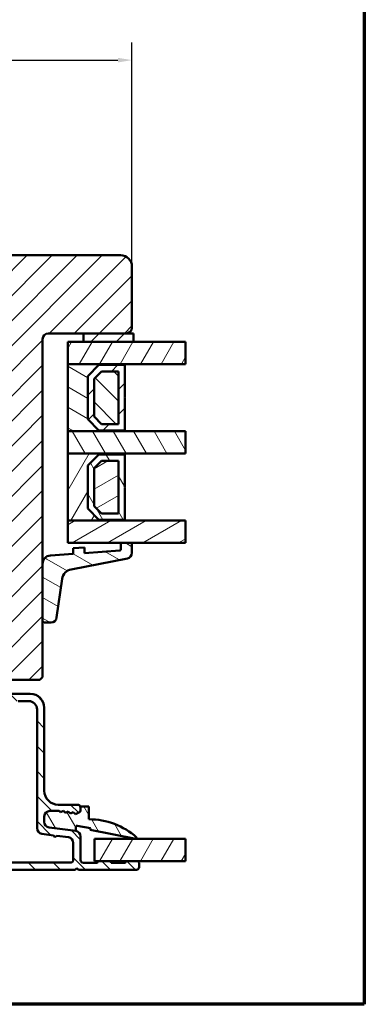
# Model space of a CAD drawing. Units: millimetres. Extents: x 15 to 815, y -287 to 287.
# Drawn here: x 343 to 405, y -287 to -111 of the extents above; entities that cross this region are included whole.
import ezdxf

# ---------------------------------------------------------------- set-up
doc = ezdxf.new("R2010")
doc.units = ezdxf.units.MM
for name, color, linetype, lineweight in [('Border (ISO)', 8, 'Continuous', 70), ('Break Line (ISO)', 7, 'Continuous', 50), ('Dimension (ISO)', 3, 'Continuous', 25), ('Hatch (ISO)', 8, 'Continuous', 18), ('Visible (ISO)', 7, 'Continuous', 50)]:
    doc.layers.add(name, color=color, linetype=linetype, lineweight=lineweight)
doc.styles.add('Note Text (ISO)', font='tahoma.ttf')
doc.dimstyles.new('Default (ISO)', dxfattribs={"dimtxt": 3.5, "dimasz": 2.5, "dimexe": 3.175, "dimexo": 0, "dimgap": 0.762, "dimtad": 1, "dimrnd": 1e-08, "dimtxsty": 'Note Text (ISO)', "dimcen": 0.09, "dimdle": 10, "dimclrd": 256, "dimclre": 256, "dimclrt": 256, "dimazin": 2, "dimtfac": 1.001486, "dimtmove": 0, "dimatfit": 3, "dimfxl": 1, "dimtolj": 1, "dimtzin": 0, "dimlwd": -1, "dimlwe": -1, "dimarcsym": 0})
pattern_1 = [(45, (205.098, -297), (-2.245064, 2.245064), [])]
pattern_2 = [(60, (205.098, -297), (-2.74963, 1.5875), [])]
pattern_3 = [(120.0002, (205.098, -297), (-2.749626, -1.58751), [])]
pattern_4 = [(30, (205.098, -297), (-1.5875, 2.74963), [])]
pattern_5 = [(150.0002, (205.098, -297), (-1.58749, -2.749637), [])]
pattern_6 = [(135.0002, (205.098, -297), (-2.245056, -2.24507), [])]

# ---------------------------------------------------------------- blocks, each defined once
blk = doc.blocks.new('Borders LEIAB A4 Border')
at = {"layer": 'Border (ISO)'}
for p, q in [((200, 287), (200, 10)), ((200, 10), (15, 10))]:
    blk.add_line(p, q, dxfattribs=at)
blk = doc.blocks.new('*D43')
at = {"layer": 'Defpoints', "color": 0, "transparency": 16777216}
for p in [(363.45, -118.02), (256.45, -154.94), (363.45, -154.94)]:
    blk.add_point(p, dxfattribs=at)
at = {"layer": 'Dimension (ISO)', "transparency": 16777216}
for p, q in [((256.45, -154.94), (256.45, -114.85)), ((363.45, -154.94), (363.45, -114.85)), ((258.95, -118.02), (360.95, -118.02))]:
    blk.add_line(p, q, dxfattribs=at)
for points in [[(258.95, -117.61), (258.95, -118.44), (256.45, -118.02)], [(360.95, -117.61), (360.95, -118.44), (363.45, -118.02)]]:
    blk.add_solid(points, dxfattribs=at)
at = {"layer": 'Dimension (ISO)', "transparency": 16777216, "insert": (306.36, -113.62), "char_height": 3.5, "attachment_point": 1, "style": 'Note Text (ISO)'}
blk.add_mtext('\\A1;107', dxfattribs=at)

msp = doc.modelspace()

# ---------------------------------------------------------------- hatches: boundary and pattern name
at = {"layer": 'Hatch (ISO)'}
h = msp.add_hatch(dxfattribs=at)
h.set_pattern_fill('ANSI31', color=256, scale=25.4, style=0)
h.set_pattern_definition(pattern_1)
edge = h.paths.add_edge_path()
edge.add_line((361.449, -152.937), (296.449, -152.937))
edge.add_ellipse((296.449, -154.937), major_axis=(-2, 0), ratio=1, start_angle=270, end_angle=360)
edge.add_line((294.449, -154.937), (294.449, -167.937))
edge.add_ellipse((295.449, -167.937), major_axis=(0, -1), ratio=1, start_angle=270, end_angle=360)
edge.add_line((295.449, -168.937), (311.649, -168.937))
edge.add_ellipse((311.649, -169.237), major_axis=(0.3, 0), ratio=1, start_angle=0, end_angle=90, ccw=False)
edge.add_line((311.949, -169.237), (321.449, -169.237))
edge.add_line((321.449, -169.237), (321.449, -173.237))
edge.add_line((321.449, -173.237), (314.949, -173.237))
edge.add_line((314.949, -173.237), (314.449, -173.737))
edge.add_line((314.449, -173.737), (314.449, -177.687))
edge.add_ellipse((315.449, -177.687), major_axis=(0, -1), ratio=1, start_angle=270, end_angle=360)
edge.add_line((315.449, -178.687), (316.449, -178.687))
edge.add_line((316.449, -178.687), (316.449, -180.037))
edge.add_ellipse((316.949, -180.037), major_axis=(0, -0.5), ratio=1, start_angle=270, end_angle=360)
edge.add_line((316.949, -180.537), (326.136, -180.537))
edge.add_line((326.136, -180.537), (325.949, -180.802))
edge.add_line((325.949, -180.802), (325.949, -185.529))
edge.add_ellipse((326.449, -185.529), major_axis=(0, -0.5), ratio=1, start_angle=270, end_angle=315)
edge.add_line((326.095, -185.883), (326.866, -186.654))
edge.add_ellipse((326.583, -186.937), major_axis=(0.283, -0.283), ratio=1, start_angle=0, end_angle=90, ccw=False)
edge.add_line((326.866, -187.219), (326.095, -187.99))
edge.add_ellipse((326.449, -188.344), major_axis=(-0.354, -0.354), ratio=1, start_angle=270, end_angle=315)
edge.add_line((325.949, -188.344), (325.949, -193.072))
edge.add_line((325.949, -193.072), (326.136, -193.337))
edge.add_line((326.136, -193.337), (316.949, -193.337))
edge.add_ellipse((316.949, -193.837), major_axis=(-0.5, 0), ratio=1, start_angle=270, end_angle=360)
edge.add_line((316.449, -193.837), (316.449, -195.187))
edge.add_line((316.449, -195.187), (315.54, -195.187))
edge.add_ellipse((315.54, -196.187), major_axis=(-1, 0), ratio=1, start_angle=270, end_angle=364.99618)
edge.add_line((314.544, -196.274), (315.903, -211.824))
edge.add_ellipse((316.899, -211.737), major_axis=(0.087, -0.996), ratio=1, start_angle=270, end_angle=355.00382)
edge.add_line((316.899, -212.737), (317.991, -212.737))
edge.add_line((317.991, -212.737), (318.916, -223.324))
edge.add_ellipse((320.909, -223.149), major_axis=(0.174, -1.992), ratio=1, start_angle=270, end_angle=340.00382)
edge.add_line((320.391, -225.081), (325.449, -226.437))
edge.add_line((325.449, -226.437), (325.449, -228.437))
edge.add_line((325.449, -228.437), (325.949, -228.937))
edge.add_line((325.949, -228.937), (346.949, -228.937))
edge.add_line((346.949, -228.937), (347.449, -228.437))
edge.add_line((347.449, -228.437), (347.449, -167.937))
edge.add_ellipse((348.449, -167.937), major_axis=(0, 1), ratio=1, start_angle=0, end_angle=90, ccw=False)
edge.add_line((348.449, -166.937), (362.449, -166.937))
edge.add_ellipse((362.449, -165.937), major_axis=(1, 0), ratio=1, start_angle=270, end_angle=360)
edge.add_line((363.449, -165.937), (363.449, -154.937))
edge.add_ellipse((361.449, -154.937), major_axis=(0, 2), ratio=1, start_angle=270, end_angle=360)
h = msp.add_hatch(dxfattribs=at)
h.set_pattern_fill('ANSI31', color=256, scale=25.4, style=0)
h.set_pattern_definition(pattern_1)
h.paths.add_polyline_path([(354.749, -166.937), (354.749, -168.437), (363.749, -168.437), (363.749, -166.937), (362.449, -166.937)])
h = msp.add_hatch(dxfattribs=at)
h.set_pattern_fill('ANSI31', color=256, scale=25.4, angle=14.99998, style=0)
h.set_pattern_definition(pattern_2)
h.paths.add_polyline_path([(373.079, -168.437), (373.079, -172.437), (362.199, -172.437), (351.949, -172.437), (351.949, -168.437), (354.749, -168.437), (363.749, -168.437)])
h = msp.add_hatch(dxfattribs=at)
h.set_pattern_fill('ANSI31', color=256, scale=25.4, angle=105.00025, style=0)
h.set_pattern_definition(pattern_5)
h.paths.add_polyline_path([(351.949, -172.437), (351.949, -184.437), (362.199, -184.437), (362.199, -184.297), (357.549, -184.297), (355.549, -182.297), (355.549, -174.577), (357.549, -172.577), (362.199, -172.577), (362.199, -172.437)])
h = msp.add_hatch(dxfattribs=at)
h.set_pattern_fill('ANSI31', color=256, scale=25.4, style=0)
h.set_pattern_definition(pattern_1)
h.paths.add_polyline_path([(362.199, -172.577), (357.549, -172.577), (355.549, -174.577), (355.549, -182.297), (357.549, -184.297), (362.199, -184.297), (362.199, -178.537), (362.099, -178.437), (362.199, -178.337)])
h.paths.add_polyline_path([(358.025, -173.727), (361.049, -173.727), (361.049, -183.147), (358.025, -183.147), (356.699, -181.82), (356.699, -175.053)], flags=0)
h = msp.add_hatch(dxfattribs=at)
h.set_pattern_fill('ANSI31', color=256, scale=25.4, angle=90.00021, style=0)
h.set_pattern_definition(pattern_6)
h.paths.add_polyline_path([(361.049, -183.147), (361.049, -173.727), (358.025, -173.727), (356.699, -175.053), (356.699, -181.82), (358.025, -183.147)])
h = msp.add_hatch(dxfattribs=at)
h.set_pattern_fill('ANSI31', color=256, scale=25.4, angle=75.00018, style=0)
h.set_pattern_definition(pattern_3)
h.paths.add_polyline_path([(373.079, -184.437), (373.079, -188.437), (362.199, -188.437), (351.949, -188.437), (351.949, -184.437), (362.199, -184.437)])
h = msp.add_hatch(dxfattribs=at)
h.set_pattern_fill('ANSI31', color=256, scale=25.4, angle=14.99998, style=0)
h.set_pattern_definition(pattern_2)
h.paths.add_polyline_path([(351.949, -188.437), (351.949, -200.437), (362.199, -200.437), (362.199, -200.297), (357.549, -200.297), (355.549, -198.297), (355.549, -190.577), (357.549, -188.577), (362.199, -188.577), (362.199, -188.437)])
h = msp.add_hatch(dxfattribs=at)
h.set_pattern_fill('ANSI31', color=256, scale=25.4, angle=75.00018, style=0)
h.set_pattern_definition(pattern_3)
h.paths.add_polyline_path([(362.199, -188.577), (357.549, -188.577), (355.549, -190.577), (355.549, -198.297), (357.549, -200.297), (362.199, -200.297), (362.199, -194.537), (362.099, -194.437), (362.199, -194.337)])
h.paths.add_polyline_path([(358.025, -189.727), (361.049, -189.727), (361.049, -199.147), (358.025, -199.147), (356.699, -197.82), (356.699, -191.053)], flags=0)
h = msp.add_hatch(dxfattribs=at)
h.set_pattern_fill('ANSI31', color=256, scale=25.4, angle=-14.99998, style=0)
h.set_pattern_definition(pattern_4)
h.paths.add_polyline_path([(361.049, -199.147), (361.049, -189.727), (358.025, -189.727), (356.699, -191.053), (356.699, -197.82), (358.025, -199.147)])
h = msp.add_hatch(dxfattribs=at)
h.set_pattern_fill('ANSI31', color=256, scale=25.4, angle=-14.99998, style=0)
h.set_pattern_definition(pattern_4)
h.paths.add_polyline_path([(373.079, -200.437), (373.079, -204.437), (363.449, -204.437), (361.449, -204.437), (351.949, -204.437), (351.949, -200.437), (362.199, -200.437)])
h = msp.add_hatch(dxfattribs=at)
h.set_pattern_fill('ANSI31', color=256, scale=25.4, angle=105.00025, style=0)
h.set_pattern_definition(pattern_5)
edge = h.paths.add_edge_path()
edge.add_ellipse((361.249, -205.602), major_axis=(0, -0.2), ratio=1, start_angle=4, end_angle=90)
edge.add_line((361.449, -205.602), (361.449, -204.437))
edge.add_line((361.449, -204.437), (363.449, -204.437))
edge.add_line((363.449, -204.437), (363.449, -206.22))
edge.add_ellipse((362.449, -206.22), major_axis=(0.982, 0.19), ratio=1, start_angle=270, end_angle=349.02742, ccw=False)
edge.add_line((362.639, -207.201), (352.55, -209.157))
edge.add_ellipse((352.93, -211.121), major_axis=(0.28, 1.98), ratio=1, start_angle=19.01683, end_angle=90)
edge.add_line((350.95, -210.841), (349.968, -217.788))
edge.add_ellipse((348.978, -217.648), major_axis=(1, 0), ratio=1, start_angle=270, end_angle=351.95575, ccw=False)
edge.add_line((348.978, -218.648), (347.749, -218.648))
edge.add_ellipse((347.749, -218.348), major_axis=(0, -0.3), ratio=1, start_angle=270, end_angle=360, ccw=False)
edge.add_line((347.449, -218.348), (347.449, -208.166))
edge.add_ellipse((348.949, -208.166), major_axis=(-1.496, -0.105), ratio=1, start_angle=270, end_angle=356, ccw=False)
edge.add_line((348.844, -206.67), (352.949, -206.383))
edge.add_line((352.949, -206.383), (352.949, -205.38))
edge.add_line((352.949, -205.38), (354.949, -205.24))
edge.add_line((354.949, -205.24), (354.949, -206.243))
edge.add_line((354.949, -206.243), (361.263, -205.801))
h = msp.add_hatch(dxfattribs=at)
h.set_pattern_fill('ANSI31', color=256, scale=25.4, angle=90.00021, style=0)
h.set_pattern_definition(pattern_6)
edge = h.paths.add_edge_path()
edge.add_line((353.379, -255.972), (348.618, -255.345))
edge.add_ellipse((348.749, -254.354), major_axis=(-0.991, 0.131), ratio=1, start_angle=7.5, end_angle=90, ccw=False)
edge.add_line((347.749, -254.354), (347.749, -253.387))
edge.add_ellipse((348.749, -253.387), major_axis=(0, 1), ratio=1, start_angle=0, end_angle=90, ccw=False)
edge.add_line((348.749, -252.387), (350.446, -252.387))
edge.add_line((350.446, -252.387), (350.679, -252.591))
edge.add_line((350.679, -252.591), (351.165, -252.352))
edge.add_line((351.165, -252.352), (351.572, -252.708))
edge.add_line((351.572, -252.708), (352.057, -252.47))
edge.add_line((352.057, -252.47), (352.464, -252.826))
edge.add_line((352.464, -252.826), (352.949, -252.587))
edge.add_line((352.949, -252.587), (353.356, -252.943))
edge.add_line((353.356, -252.943), (354.081, -252.587))
edge.add_ellipse((353.949, -252.318), major_axis=(0.269, 0.132), ratio=1, start_angle=270, end_angle=333.80993)
edge.add_line((354.249, -252.318), (354.249, -251.787))
edge.add_ellipse((353.749, -251.787), major_axis=(0, 0.5), ratio=1, start_angle=270, end_angle=360)
edge.add_line((353.749, -251.287), (350.249, -251.287))
edge.add_ellipse((350.249, -248.787), major_axis=(-2.5, 0), ratio=1, start_angle=0, end_angle=90, ccw=False)
edge.add_line((347.749, -248.787), (347.749, -233.937))
edge.add_ellipse((345.249, -233.937), major_axis=(0, 2.5), ratio=1, start_angle=270, end_angle=360)
edge.add_line((345.249, -231.437), (341.049, -231.437))
edge.add_ellipse((341.049, -231.737), major_axis=(-0.3, 0), ratio=1, start_angle=270, end_angle=360)
edge.add_line((340.749, -231.737), (340.749, -232.337))
edge.add_ellipse((341.249, -232.337), major_axis=(0, -0.5), ratio=1, start_angle=270, end_angle=306.8699)
edge.add_ellipse((340.449, -232.937), major_axis=(0.3, -0.4), ratio=1, start_angle=263.1301, end_angle=450, ccw=False)
edge.add_ellipse((339.583, -233.437), major_axis=(-0.25, 0.433), ratio=1, start_angle=270, end_angle=330)
edge.add_line((339.583, -232.937), (325.828, -232.937))
edge.add_ellipse((325.828, -235.437), major_axis=(-2.5, 0), ratio=1, start_angle=270, end_angle=308.49995)
edge.add_ellipse((322.249, -230.937), major_axis=(-2.543, -2.023), ratio=1, start_angle=58.49253, end_angle=90, ccw=False)
edge.add_ellipse((322.949, -236.644), major_axis=(-2.481, -0.304), ratio=1, start_angle=270, end_angle=364.76018)
edge.add_line((320.501, -237.153), (321.29, -240.946))
edge.add_ellipse((323.738, -240.437), major_axis=(-2.448, -0.509), ratio=1, start_angle=0, end_angle=78.24733)
edge.add_line((323.738, -242.937), (331.249, -242.937))
edge.add_ellipse((331.249, -243.937), major_axis=(1, 0), ratio=1, start_angle=0, end_angle=90, ccw=False)
edge.add_line((332.249, -243.937), (332.249, -251.937))
edge.add_ellipse((331.249, -251.937), major_axis=(0, -1), ratio=1, start_angle=0, end_angle=90, ccw=False)
edge.add_line((331.249, -252.937), (324.523, -252.937))
edge.add_ellipse((324.523, -253.537), major_axis=(-0.6, 0), ratio=1, start_angle=270, end_angle=450)
edge.add_line((324.523, -254.137), (331.249, -254.137))
edge.add_ellipse((331.249, -255.137), major_axis=(1, 0), ratio=1, start_angle=0, end_angle=90, ccw=False)
edge.add_line((332.249, -255.137), (332.249, -260.687))
edge.add_ellipse((331.249, -260.687), major_axis=(0, -1), ratio=1, start_angle=0, end_angle=90, ccw=False)
edge.add_line((331.249, -261.687), (326.374, -261.687))
edge.add_ellipse((326.374, -262.312), major_axis=(-0.625, 0), ratio=1, start_angle=270, end_angle=450)
edge.add_line((326.374, -262.937), (330.49, -262.937))
edge.add_line((330.49, -262.937), (332.83, -262.937))
edge.add_line((332.83, -262.937), (353.299, -262.937))
edge.add_line((353.299, -262.937), (353.599, -262.637))
edge.add_line((353.599, -262.637), (353.899, -262.937))
edge.add_line((353.899, -262.937), (364.249, -262.937))
edge.add_ellipse((364.249, -262.437), major_axis=(0.5, 0), ratio=1, start_angle=270, end_angle=360)
edge.add_line((364.749, -262.437), (364.749, -261.687))
edge.add_ellipse((364.449, -261.687), major_axis=(0, 0.3), ratio=1, start_angle=270, end_angle=360)
edge.add_line((364.449, -261.387), (362.549, -261.387))
edge.add_ellipse((362.549, -261.687), major_axis=(-0.3, 0), ratio=1, start_angle=270, end_angle=360)
edge.add_line((362.249, -261.687), (359.749, -261.687))
edge.add_ellipse((359.449, -261.687), major_axis=(0, 0.3), ratio=1, start_angle=270, end_angle=360)
edge.add_line((359.449, -261.387), (357.549, -261.387))
edge.add_ellipse((357.549, -261.687), major_axis=(-0.3, 0), ratio=1, start_angle=270, end_angle=360)
edge.add_line((357.249, -261.687), (354.749, -261.687))
edge.add_ellipse((354.749, -261.187), major_axis=(-0.5, 0), ratio=1, start_angle=0, end_angle=90, ccw=False)
edge.add_line((354.249, -261.187), (354.249, -256.964))
edge.add_ellipse((353.249, -256.964), major_axis=(0, 1), ratio=1, start_angle=270, end_angle=352.5)
edge = h.paths.add_edge_path(flags=0)
edge.add_ellipse((336.957, -235.737), major_axis=(0.45, 1.431), ratio=1, start_angle=17.4576, end_angle=90)
edge.add_ellipse((335.049, -235.137), major_axis=(0.05, -0.497), ratio=1, start_angle=270, end_angle=426.80323, ccw=False)
edge.add_ellipse((334.054, -235.237), major_axis=(0.5, 0), ratio=1, start_angle=5.73917, end_angle=90)
edge.add_line((334.054, -234.737), (330.349, -234.737))
edge.add_ellipse((330.349, -234.237), major_axis=(0.333, -0.373), ratio=1, start_angle=270, end_angle=318.18969, ccw=False)
edge.add_ellipse((329.231, -235.237), major_axis=(1, 0), ratio=1, start_angle=41.81031, end_angle=90)
edge.add_line((329.231, -234.237), (325.931, -234.237))
edge.add_ellipse((325.931, -235.737), major_axis=(1.19, 0.913), ratio=1, start_angle=52.5033, end_angle=90)
edge.add_ellipse((322.249, -230.937), major_axis=(4.48, 0.796), ratio=1, start_angle=270, end_angle=297.4221, ccw=False)
edge.add_ellipse((323.307, -236.893), major_axis=(-0.306, 1.469), ratio=1, start_angle=358.32194, end_angle=450)
edge.add_line((321.838, -237.199), (322.513, -240.442))
edge.add_ellipse((323.982, -240.137), major_axis=(-1.5, 0), ratio=1, start_angle=11.75267, end_angle=90)
edge.add_line((323.982, -241.637), (332.049, -241.637))
edge.add_ellipse((332.049, -243.137), major_axis=(0, 1.5), ratio=1, start_angle=270, end_angle=360, ccw=False)
edge.add_line((333.549, -243.137), (333.549, -261.637))
edge.add_line((333.549, -261.637), (352.449, -261.637))
edge.add_ellipse((352.449, -261.137), major_axis=(0, -0.5), ratio=1, start_angle=0, end_angle=90)
edge.add_line((352.949, -261.137), (352.949, -258.104))
edge.add_ellipse((351.949, -258.104), major_axis=(0.991, -0.131), ratio=1, start_angle=7.5, end_angle=90)
edge.add_line((352.079, -257.112), (349.996, -256.838))
edge.add_line((349.996, -256.838), (349.66, -257.096))
edge.add_line((349.66, -257.096), (349.401, -256.76))
edge.add_line((349.401, -256.76), (347.318, -256.485))
edge.add_ellipse((347.449, -255.494), major_axis=(0, -1), ratio=1, start_angle=270, end_angle=352.5, ccw=False)
edge.add_line((346.449, -255.494), (346.449, -234.237))
edge.add_ellipse((344.949, -234.237), major_axis=(1.5, 0), ratio=1, start_angle=0, end_angle=90)
edge.add_line((344.949, -232.737), (343.061, -232.737))
edge.add_ellipse((343.061, -233.237), major_axis=(0.211, 0.453), ratio=1, start_angle=25, end_angle=90)
edge.add_line((342.608, -233.025), (341.525, -235.348))
edge.add_ellipse((341.072, -235.137), major_axis=(0.22, -0.449), ratio=1, start_angle=270, end_angle=398.89612, ccw=False)
edge.add_ellipse((338.827, -236.237), major_axis=(2, 0), ratio=1, start_angle=26.10388, end_angle=90)
edge.add_line((338.827, -234.237), (336.957, -234.237))
h = msp.add_hatch(dxfattribs=at)
h.set_pattern_fill('ANSI31', color=256, scale=25.4, angle=75.00018, style=0)
h.set_pattern_definition(pattern_3)
edge = h.paths.add_edge_path()
edge.add_ellipse((348.749, -254.354), major_axis=(0, -1), ratio=1, start_angle=270, end_angle=352.5)
edge.add_line((348.618, -255.345), (353.379, -255.972))
edge.add_line((353.379, -255.972), (353.379, -255.26))
edge.add_ellipse((353.602, -255.26), major_axis=(0, 0.223), ratio=1, start_angle=349.1, end_angle=450, ccw=False)
edge.add_line((353.644, -255.041), (356.007, -255.496))
edge.add_line((356.007, -255.496), (355.949, -255.801))
edge.add_line((355.949, -255.801), (364.17, -257.384))
edge.add_ellipse((364.199, -257.237), major_axis=(0.147, -0.028), ratio=1, start_angle=270, end_angle=419.41682)
edge.add_ellipse((355.749, -266.793), major_axis=(-9.669, 8.549), ratio=1, start_angle=270, end_angle=311.48318)
edge.add_line((355.749, -253.887), (355.749, -251.587))
edge.add_line((355.749, -251.587), (354.249, -251.587))
edge.add_line((354.249, -251.587), (354.249, -251.787))
edge.add_line((354.249, -251.787), (354.249, -252.318))
edge.add_ellipse((353.949, -252.318), major_axis=(0, -0.3), ratio=1, start_angle=26.19007, end_angle=90, ccw=False)
edge.add_line((354.081, -252.587), (353.356, -252.943))
edge.add_line((353.356, -252.943), (352.949, -252.587))
edge.add_line((352.949, -252.587), (352.464, -252.826))
edge.add_line((352.464, -252.826), (352.057, -252.47))
edge.add_line((352.057, -252.47), (351.572, -252.708))
edge.add_line((351.572, -252.708), (351.165, -252.352))
edge.add_line((351.165, -252.352), (350.679, -252.591))
edge.add_line((350.679, -252.591), (350.446, -252.387))
edge.add_line((350.446, -252.387), (348.749, -252.387))
edge.add_ellipse((348.749, -253.387), major_axis=(-1, 0), ratio=1, start_angle=270, end_angle=360)
edge.add_line((347.749, -253.387), (347.749, -254.354))
h = msp.add_hatch(dxfattribs=at)
h.set_pattern_fill('ANSI31', color=256, scale=25.4, angle=14.99998, style=0)
h.set_pattern_definition(pattern_2)
h.paths.add_polyline_path([(373.079, -257.387), (373.079, -261.387), (364.449, -261.387), (362.549, -261.387), (359.449, -261.387), (357.549, -261.387), (356.749, -261.387), (356.749, -257.387)])

# ---------------------------------------------------------------- linework, layer by layer
at = {"layer": 'Break Line (ISO)'}
for p, q in [((373.079, -168.437), (373.079, -172.437)), ((373.079, -184.437), (373.079, -188.437)), ((373.079, -200.437), (373.079, -204.437)), ((373.079, -257.387), (373.079, -261.387))]:
    msp.add_line(p, q, dxfattribs=at)
at = {"layer": 'Visible (ISO)'}
for p, q in [((361.449, -152.937), (296.449, -152.937)), ((363.449, -165.937), (363.449, -154.937)), ((348.449, -166.937), (362.449, -166.937)), ((354.749, -166.937), (354.749, -168.437)), ((363.749, -166.937), (354.749, -166.937)), ((363.749, -168.437), (363.749, -166.937)), ((347.449, -228.437), (347.449, -167.937)), ((373.079, -168.437), (351.949, -168.437)), ((351.949, -168.437), (351.949, -172.437)), ((354.749, -168.437), (363.749, -168.437)), ((351.949, -172.437), (373.079, -172.437)), ((351.949, -172.437), (351.949, -184.437)), ((362.199, -172.437), (351.949, -172.437)), ((355.549, -174.577), (357.549, -172.577)), ((357.549, -172.577), (355.549, -174.577)), ((357.549, -172.577), (362.199, -172.577)), ((362.199, -172.577), (357.549, -172.577)), ((362.199, -172.577), (362.199, -172.437)), ((362.199, -178.337), (362.199, -172.577)), ((356.699, -175.053), (358.025, -173.727)), ((358.025, -173.727), (356.699, -175.053)), ((358.025, -173.727), (361.049, -173.727)), ((361.049, -173.727), (358.025, -173.727)), ((361.049, -173.727), (361.049, -183.147)), ((361.049, -183.147), (361.049, -173.727)), ((355.549, -182.297), (355.549, -174.577)), ((355.549, -174.577), (355.549, -182.297)), ((356.699, -181.82), (356.699, -175.053)), ((356.699, -175.053), (356.699, -181.82)), ((362.099, -178.437), (362.199, -178.337)), ((362.199, -178.537), (362.099, -178.437)), ((362.199, -184.297), (362.199, -178.537)), ((357.549, -184.297), (355.549, -182.297)), ((355.549, -182.297), (357.549, -184.297)), ((358.025, -183.147), (356.699, -181.82)), ((356.699, -181.82), (358.025, -183.147)), ((361.049, -183.147), (358.025, -183.147)), ((358.025, -183.147), (361.049, -183.147)), ((373.079, -184.437), (351.949, -184.437)), ((351.949, -184.437), (351.949, -188.437)), ((351.949, -184.437), (362.199, -184.437)), ((362.199, -184.297), (357.549, -184.297)), ((357.549, -184.297), (362.199, -184.297)), ((362.199, -184.437), (362.199, -184.297)), ((351.949, -188.437), (373.079, -188.437)), ((351.949, -188.437), (351.949, -200.437)), ((362.199, -188.437), (351.949, -188.437)), ((362.199, -188.577), (362.199, -188.437)), ((355.549, -190.577), (357.549, -188.577)), ((357.549, -188.577), (355.549, -190.577)), ((356.699, -191.053), (358.025, -189.727)), ((358.025, -189.727), (356.699, -191.053)), ((357.549, -188.577), (362.199, -188.577)), ((362.199, -188.577), (357.549, -188.577)), ((358.025, -189.727), (361.049, -189.727)), ((361.049, -189.727), (358.025, -189.727)), ((361.049, -189.727), (361.049, -199.147)), ((361.049, -199.147), (361.049, -189.727)), ((362.199, -194.337), (362.199, -188.577)), ((355.549, -198.297), (355.549, -190.577)), ((355.549, -190.577), (355.549, -198.297)), ((356.699, -197.82), (356.699, -191.053)), ((356.699, -191.053), (356.699, -197.82)), ((362.099, -194.437), (362.199, -194.337)), ((362.199, -194.537), (362.099, -194.437)), ((362.199, -200.297), (362.199, -194.537)), ((357.549, -200.297), (355.549, -198.297)), ((355.549, -198.297), (357.549, -200.297)), ((358.025, -199.147), (356.699, -197.82)), ((356.699, -197.82), (358.025, -199.147)), ((373.079, -200.437), (351.949, -200.437)), ((351.949, -200.437), (351.949, -204.437)), ((351.949, -200.437), (362.199, -200.437)), ((362.199, -200.297), (357.549, -200.297)), ((357.549, -200.297), (362.199, -200.297)), ((361.049, -199.147), (358.025, -199.147)), ((358.025, -199.147), (361.049, -199.147)), ((362.199, -200.437), (362.199, -200.297)), ((351.949, -204.437), (373.079, -204.437)), ((354.949, -205.24), (352.949, -205.38)), ((352.949, -205.38), (352.949, -206.383)), ((354.949, -206.243), (354.949, -205.24)), ((361.263, -205.801), (354.949, -206.243)), ((363.449, -204.437), (361.449, -204.437)), ((361.449, -204.437), (361.449, -205.602)), ((363.449, -206.22), (363.449, -204.437)), ((352.949, -206.383), (348.844, -206.67)), ((352.55, -209.157), (362.639, -207.201)), ((347.449, -208.166), (347.449, -218.348)), ((349.968, -217.788), (350.95, -210.841)), ((347.749, -218.648), (348.978, -218.648)), ((325.949, -228.937), (346.949, -228.937)), ((346.949, -228.937), (347.449, -228.437)), ((345.249, -231.437), (341.049, -231.437)), ((343.061, -232.737), (344.949, -232.737)), ((346.449, -234.237), (346.449, -255.494)), ((347.749, -248.787), (347.749, -233.937)), ((353.749, -251.287), (350.249, -251.287)), ((355.749, -251.587), (354.249, -251.587)), ((354.249, -251.587), (354.249, -252.318)), ((354.249, -252.318), (354.249, -251.787)), ((355.749, -253.887), (355.749, -251.587)), ((347.749, -254.354), (347.749, -253.387)), ((347.749, -253.387), (347.749, -254.354)), ((348.749, -252.387), (350.446, -252.387)), ((350.446, -252.387), (348.749, -252.387)), ((350.446, -252.387), (350.679, -252.591)), ((350.679, -252.591), (350.446, -252.387)), ((350.679, -252.591), (351.165, -252.352)), ((351.165, -252.352), (350.679, -252.591)), ((351.165, -252.352), (351.572, -252.708)), ((351.572, -252.708), (351.165, -252.352)), ((351.572, -252.708), (352.057, -252.47)), ((352.057, -252.47), (351.572, -252.708)), ((352.057, -252.47), (352.464, -252.826)), ((352.464, -252.826), (352.057, -252.47)), ((352.464, -252.826), (352.949, -252.587)), ((352.949, -252.587), (352.464, -252.826)), ((352.949, -252.587), (353.356, -252.943)), ((353.356, -252.943), (352.949, -252.587)), ((353.356, -252.943), (354.081, -252.587)), ((354.081, -252.587), (353.356, -252.943)), ((353.379, -255.972), (348.618, -255.345)), ((348.618, -255.345), (353.379, -255.972)), ((353.379, -255.972), (353.379, -255.26)), ((353.644, -255.041), (356.007, -255.496)), ((356.007, -255.496), (355.949, -255.801)), ((347.318, -256.485), (349.401, -256.76)), ((349.401, -256.76), (349.66, -257.096)), ((349.66, -257.096), (349.996, -256.838)), ((349.996, -256.838), (352.079, -257.112)), ((354.249, -261.187), (354.249, -256.964)), ((355.949, -255.801), (364.17, -257.384)), ((352.949, -258.104), (352.949, -261.137)), ((373.079, -257.387), (356.749, -257.387)), ((356.749, -257.387), (356.749, -261.387)), ((352.449, -261.637), (333.549, -261.637)), ((357.249, -261.687), (354.749, -261.687)), ((356.749, -261.387), (373.079, -261.387)), ((359.449, -261.387), (357.549, -261.387)), ((362.249, -261.687), (359.749, -261.687)), ((364.449, -261.387), (362.549, -261.387)), ((364.749, -262.437), (364.749, -261.687)), ((326.374, -262.937), (353.299, -262.937)), ((353.299, -262.937), (353.599, -262.637)), ((353.599, -262.637), (353.899, -262.937)), ((353.899, -262.937), (364.249, -262.937))]:
    msp.add_line(p, q, dxfattribs=at)
for centre, radius, start, end in [((361.449, -154.937), 2, 0, 90), ((348.449, -167.937), 1, 90, 180), ((362.449, -165.937), 1, 270, 0), ((361.249, -205.602), 0.2, 274, 0), ((348.949, -208.166), 1.5, 94, 180), ((362.449, -206.22), 1, 280.97258, 0), ((352.93, -211.121), 2, 100.97258, 171.95575), ((347.749, -218.348), 0.3, 180, 270), ((348.978, -217.648), 1, 270, 351.95575), ((345.249, -233.937), 2.5, 0, 90), ((344.949, -234.237), 1.5, 0, 90), ((350.249, -248.787), 2.5, 180, 270), ((353.749, -251.787), 0.5, 0, 90), ((348.749, -253.387), 1, 90, 180), ((348.749, -253.387), 1, 90, 180), ((353.949, -252.318), 0.3, 296.19007, 0), ((353.949, -252.318), 0.3, 296.19007, 0), ((347.449, -255.494), 1, 180, 262.5), ((348.749, -254.354), 1, 180, 262.5), ((348.749, -254.354), 1, 180, 262.5), ((353.602, -255.26), 0.223, 79.1, 180), ((355.749, -266.793), 12.907, 48.51682, 90), ((351.949, -258.104), 1, 0, 82.5), ((353.249, -256.964), 1, 0, 82.5), ((364.199, -257.237), 0.15, 259.1, 48.51682), ((352.449, -261.137), 0.5, 270, 0), ((354.749, -261.187), 0.5, 180, 270), ((357.549, -261.687), 0.3, 90, 180), ((359.449, -261.687), 0.3, 0, 90), ((362.549, -261.687), 0.3, 90, 180), ((364.249, -262.437), 0.5, 270, 0), ((364.449, -261.687), 0.3, 0, 90)]:
    msp.add_arc(centre, radius, start, end, dxfattribs=at)

# ---------------------------------------------------------------- block references
msp.add_blockref('Borders LEIAB A4 Border', (205.098, -297))

# ---------------------------------------------------------------- dimensions: what is measured, and where the dimension line sits
at = {"layer": 'Dimension (ISO)'}
dim = msp.add_linear_dim(base=(363.449, -118.025), p1=(256.449, -154.937), p2=(363.449, -154.937), angle=180, dimstyle='Default (ISO)', override={"dimgap": 0.762, "dimdec": 2, "dimtol": 0, "dimlim": 0, "dimtp": 0, "dimtm": 0, "dimtdec": 2, "dimtofl": 0, "dimatfit": 1}, dxfattribs=at)
dim.commit()
dim.dimension.update_dxf_attribs({"geometry": '*D43', "text_midpoint": (309.949, -118.025), "dimtype": 160})

doc.saveas('drawing.dxf')
